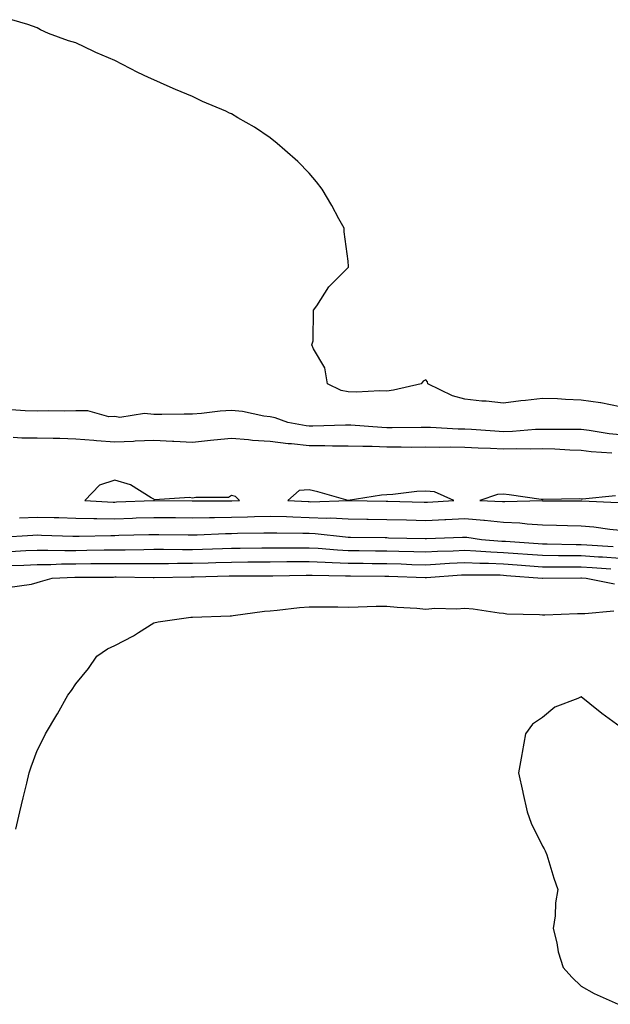
# Model space of a CAD drawing. Units: inches. Extents: x 976403 to 979043, y 7297898 to 7300538.
# Drawn here: x 977394 to 977546, y 7298772 to 7299025 of the extents above; entities that cross this region are included whole.
import ezdxf

# ---------------------------------------------------------------- set-up
doc = ezdxf.new("R2010")
doc.units = ezdxf.units.IN
doc.header["$MEASUREMENT"] = 0
doc.layers.add('Contour_97647297', color=7, linetype='Continuous', true_color=0x8039ea)

msp = doc.modelspace()

# ---------------------------------------------------------------- linework, layer by layer
at = {"layer": 'Contour_97647297'}
for points in [[(977548.05, 7298926.01, 3179), (977543.12, 7298926.99, 3179), (977542.98, 7298926.99, 3179), (977538.05, 7298927.73, 3179), (977533.99, 7298927.86, 3179), (977531.97, 7298928, 3179), (977528.05, 7298928.14, 3179), (977523.74, 7298927.61, 3179), (977522.46, 7298927.51, 3179), (977518.05, 7298926.91, 3179), (977513.55, 7298927.42, 3179), (977512.5, 7298927.47, 3179), (977508.05, 7298927.92, 3179), (977504.89, 7298928.76, 3179), (977498.56, 7298931.92, 3179), (977498.49, 7298932.36, 3179), (977498.05, 7298932.91, 3179), (977497.37, 7298932.6, 3179), (977496.85, 7298931.92, 3179), (977489.73, 7298930.24, 3179), (977488.05, 7298930.04, 3179), (977486.25, 7298930.12, 3179), (977480.23, 7298929.74, 3179), (977478.05, 7298929.83, 3179), (977476.26, 7298930.13, 3179), (977472.72, 7298931.92, 3179), (977472.11, 7298935.98, 3179), (977469.13, 7298940.84, 3179), (977468.75, 7298941.92, 3179), (977469.07, 7298942.94, 3179), (977469.16, 7298950.81, 3179), (977470.01, 7298951.92, 3179), (977473.13, 7298956.84, 3179), (977478.05, 7298961.76, 3179), (977478.12, 7298961.85, 3179), (977478.17, 7298961.92, 3179), (977478.18, 7298962.05, 3179), (977478.05, 7298963.4, 3179), (977477.07, 7298970.94, 3179), (977477.01, 7298971.92, 3179), (977475.71, 7298974.26, 3179), (977473.85, 7298977.72, 3179), (977471.42, 7298981.92, 3179), (977469.95, 7298983.82, 3179), (977468.05, 7298986, 3179), (977465.11, 7298988.98, 3179), (977461.76, 7298991.92, 3179), (977459.81, 7298993.68, 3179), (977458.05, 7298995.09, 3179), (977453.95, 7298997.82, 3179), (977449.72, 7299000.25, 3179), (977448.05, 7299001.24, 3179), (977447.57, 7299001.44, 3179), (977446.58, 7299001.92, 3179), (977440.6, 7299004.47, 3179), (977438.05, 7299005.72, 3179), (977433.62, 7299007.49, 3179), (977431.48, 7299008.49, 3179), (977428.05, 7299010.01, 3179), (977426.71, 7299010.58, 3179), (977423.94, 7299011.92, 3179), (977420.03, 7299013.9, 3179), (977418.05, 7299015.01, 3179), (977413.18, 7299017.05, 3179), (977412.67, 7299017.3, 3179), (977408.05, 7299019.52, 3179), (977406.14, 7299020.01, 3179), (977400.99, 7299021.92, 3179), (977398.96, 7299022.83, 3179), (977398.05, 7299023.4, 3179), (977395.71, 7299024.26, 3179), (977391.59, 7299025.46, 3179)], [(977548.05, 7298918.76, 3180), (977545.2, 7298919.07, 3180), (977540.09, 7298919.88, 3180), (977538.05, 7298920.12, 3180), (977536.31, 7298920.18, 3180), (977529.83, 7298920.14, 3180), (977528.05, 7298920.19, 3180), (977526.27, 7298920.14, 3180), (977520.34, 7298919.63, 3180), (977518.05, 7298919.58, 3180), (977515.81, 7298919.68, 3180), (977509.83, 7298920.14, 3180), (977508.05, 7298920.24, 3180), (977506.39, 7298920.26, 3180), (977499.3, 7298920.67, 3180), (977498.05, 7298920.69, 3180), (977496.82, 7298920.69, 3180), (977489.39, 7298920.58, 3180), (977488.05, 7298920.57, 3180), (977486.76, 7298920.63, 3180), (977478.73, 7298921.24, 3180), (977478.05, 7298921.27, 3180), (977477.4, 7298921.27, 3180), (977468.95, 7298921.02, 3180), (977468.05, 7298921.02, 3180), (977467.24, 7298921.11, 3180), (977462.53, 7298921.92, 3180), (977459.32, 7298923.19, 3180), (977458.05, 7298923.37, 3180), (977456.41, 7298923.56, 3180), (977450.91, 7298924.78, 3180), (977448.05, 7298925.05, 3180), (977445.14, 7298924.83, 3180), (977440.37, 7298924.24, 3180), (977438.05, 7298924.06, 3180), (977435.88, 7298924.09, 3180), (977430.14, 7298924.01, 3180), (977428.05, 7298924.04, 3180), (977425.7, 7298924.27, 3180), (977419.35, 7298923.22, 3180), (977418.05, 7298923.45, 3180), (977416.53, 7298923.44, 3180), (977411.08, 7298924.95, 3180), (977408.05, 7298924.94, 3180), (977405.12, 7298924.85, 3180), (977401.05, 7298924.92, 3180), (977398.05, 7298924.84, 3180), (977395, 7298924.97, 3180), (977391.36, 7298925.23, 3180)], [(977545.92, 7298914.05, 3181), (977540.57, 7298914.44, 3181), (977538.05, 7298914.74, 3181), (977535.14, 7298914.83, 3181), (977531.21, 7298915.08, 3181), (977528.05, 7298915.17, 3181), (977524.9, 7298915.07, 3181), (977521.31, 7298915.18, 3181), (977518.05, 7298915.09, 3181), (977514.71, 7298915.26, 3181), (977511.48, 7298915.35, 3181), (977508.05, 7298915.52, 3181), (977504.39, 7298915.58, 3181), (977501.64, 7298915.51, 3181), (977498.05, 7298915.57, 3181), (977494.41, 7298915.56, 3181), (977491.73, 7298915.6, 3181), (977488.05, 7298915.59, 3181), (977484.23, 7298915.74, 3181), (977481.88, 7298915.75, 3181), (977478.05, 7298915.91, 3181), (977474.07, 7298915.9, 3181), (977472.08, 7298915.95, 3181), (977468.05, 7298915.95, 3181), (977463.54, 7298916.43, 3181), (977462.61, 7298916.48, 3181), (977458.05, 7298917.03, 3181), (977453.47, 7298917.34, 3181), (977452.47, 7298917.5, 3181), (977448.05, 7298917.86, 3181), (977443.53, 7298917.4, 3181), (977442.66, 7298917.31, 3181), (977438.05, 7298916.83, 3181), (977433.22, 7298917.09, 3181), (977432.88, 7298917.09, 3181), (977428.05, 7298917.31, 3181), (977423.26, 7298917.13, 3181), (977422.87, 7298917.1, 3181), (977418.05, 7298916.93, 3181), (977413.37, 7298917.24, 3181), (977412.63, 7298917.34, 3181), (977408.05, 7298917.69, 3181), (977403.93, 7298917.8, 3181), (977402.15, 7298917.82, 3181), (977398.05, 7298917.92, 3181), (977394.09, 7298917.96, 3181), (977391.88, 7298918.09, 3181)], [(977546.84, 7298903.13, 3182), (977538.37, 7298902.24, 3182), (977538.05, 7298902.26, 3182), (977537.66, 7298902.31, 3182), (977528.26, 7298902.13, 3182), (977528.05, 7298902.15, 3182), (977527.77, 7298902.2, 3182), (977519.47, 7298903.34, 3182), (977518.05, 7298903.55, 3182), (977516.5, 7298903.47, 3182), (977511.94, 7298901.92, 3182), (977517.78, 7298901.65, 3182), (977518.05, 7298901.62, 3182), (977518.36, 7298901.61, 3182), (977528, 7298901.87, 3182), (977528.05, 7298901.87, 3182), (977528.11, 7298901.86, 3182), (977537.94, 7298901.81, 3182), (977538.05, 7298901.81, 3182), (977538.17, 7298901.8, 3182), (977547.53, 7298901.4, 3182)], [(977393.54, 7298897.41, 3181), (977398.05, 7298897.62, 3181), (977402.45, 7298897.52, 3181), (977403.63, 7298897.5, 3181), (977408.05, 7298897.39, 3181), (977412.65, 7298897.32, 3181), (977413.41, 7298897.28, 3181), (977418.05, 7298897.22, 3181), (977422.6, 7298897.37, 3181), (977423.54, 7298897.41, 3181), (977428.05, 7298897.55, 3181), (977432.45, 7298897.52, 3181), (977433.64, 7298897.51, 3181), (977438.05, 7298897.46, 3181), (977442.42, 7298897.55, 3181), (977443.68, 7298897.55, 3181), (977448.05, 7298897.65, 3181), (977452.22, 7298897.75, 3181), (977453.94, 7298897.81, 3181), (977458.05, 7298897.91, 3181), (977462.2, 7298897.77, 3181), (977463.81, 7298897.68, 3181), (977468.05, 7298897.55, 3181), (977472.59, 7298897.38, 3181), (977473.54, 7298897.41, 3181), (977478.05, 7298897.21, 3181), (977482.84, 7298897.13, 3181), (977483.26, 7298897.13, 3181), (977488.05, 7298897.04, 3181), (977493.05, 7298896.92, 3181), (977498.05, 7298896.79, 3181), (977502.93, 7298897.04, 3181), (977503.18, 7298897.05, 3181), (977508.05, 7298897.29, 3181), (977512.98, 7298896.85, 3181), (977513.14, 7298896.83, 3181), (977518.05, 7298896.35, 3181), (977522.27, 7298896.14, 3181), (977524.09, 7298895.88, 3181), (977528.05, 7298895.65, 3181), (977531.7, 7298895.57, 3181), (977534.51, 7298895.46, 3181), (977538.05, 7298895.39, 3181), (977541.24, 7298895.11, 3181), (977545.41, 7298894.56, 3181), (977548.05, 7298894.32, 3181)], [(977388.61, 7298892.48, 3180), (977396.97, 7298893, 3180), (977398.05, 7298893.05, 3180), (977399.15, 7298893.02, 3180), (977407.22, 7298892.75, 3180), (977408.05, 7298892.73, 3180), (977408.85, 7298892.72, 3180), (977417.03, 7298892.94, 3180), (977418.05, 7298892.93, 3180), (977419.09, 7298892.96, 3180), (977426.8, 7298893.17, 3180), (977428.05, 7298893.21, 3180), (977429.33, 7298893.2, 3180), (977436.89, 7298893.08, 3180), (977438.05, 7298893.06, 3180), (977439.22, 7298893.09, 3180), (977446.56, 7298893.41, 3180), (977448.05, 7298893.44, 3180), (977449.61, 7298893.48, 3180), (977456.4, 7298893.57, 3180), (977458.05, 7298893.61, 3180), (977459.69, 7298893.56, 3180), (977466.43, 7298893.54, 3180), (977468.05, 7298893.49, 3180), (977469.56, 7298893.43, 3180), (977477.42, 7298892.55, 3180), (977478.05, 7298892.52, 3180), (977478.64, 7298892.51, 3180), (977487.6, 7298892.37, 3180), (977488.05, 7298892.36, 3180), (977488.48, 7298892.35, 3180), (977497.86, 7298892.11, 3180), (977498.05, 7298892.1, 3180), (977498.24, 7298892.11, 3180), (977507.5, 7298892.47, 3180), (977508.05, 7298892.49, 3180), (977508.58, 7298892.45, 3180), (977512.36, 7298891.92, 3180), (977517.61, 7298891.48, 3180), (977518.05, 7298891.46, 3180), (977518.54, 7298891.43, 3180), (977526.96, 7298890.83, 3180), (977528.05, 7298890.75, 3180), (977529.23, 7298890.74, 3180), (977536.74, 7298890.61, 3180), (977538.05, 7298890.6, 3180), (977539.46, 7298890.51, 3180), (977546.25, 7298890.12, 3180)], [(977391.16, 7298888.81, 3179), (977395.15, 7298889.02, 3179), (977398.05, 7298889.13, 3179), (977400.8, 7298889.17, 3179), (977405.18, 7298889.05, 3179), (977408.05, 7298889.09, 3179), (977410.85, 7298889.12, 3179), (977415.34, 7298889.21, 3179), (977418.05, 7298889.24, 3179), (977420.73, 7298889.24, 3179), (977425.48, 7298889.35, 3179), (977428.05, 7298889.36, 3179), (977430.6, 7298889.37, 3179), (977435.44, 7298889.31, 3179), (977438.05, 7298889.32, 3179), (977440.57, 7298889.4, 3179), (977445.72, 7298889.59, 3179), (977448.05, 7298889.65, 3179), (977450.3, 7298889.67, 3179), (977455.86, 7298889.73, 3179), (977458.05, 7298889.75, 3179), (977460.21, 7298889.76, 3179), (977465.88, 7298889.75, 3179), (977468.05, 7298889.77, 3179), (977470.32, 7298889.65, 3179), (977475.34, 7298889.21, 3179), (977478.05, 7298889.07, 3179), (977480.93, 7298889.04, 3179), (977485.13, 7298889, 3179), (977488.05, 7298888.97, 3179), (977491.09, 7298888.88, 3179), (977494.94, 7298888.81, 3179), (977498.05, 7298888.73, 3179), (977501.09, 7298888.88, 3179), (977505.12, 7298888.99, 3179), (977508.05, 7298889.14, 3179), (977510.96, 7298889.01, 3179), (977514.82, 7298888.69, 3179), (977518.05, 7298888.55, 3179), (977521.69, 7298888.28, 3179), (977524.23, 7298888.1, 3179), (977528.05, 7298887.82, 3179), (977532.18, 7298887.79, 3179), (977533.89, 7298887.76, 3179), (977538.05, 7298887.74, 3179), (977542.52, 7298887.45, 3179), (977543.52, 7298887.39, 3179), (977548.05, 7298887.11, 3179)], [(977391.33, 7298885.2, 3178), (977394.68, 7298885.29, 3178), (977398.05, 7298885.42, 3178), (977401.59, 7298885.46, 3178), (977404.35, 7298885.62, 3178), (977408.05, 7298885.67, 3178), (977411.84, 7298885.71, 3178), (977414.26, 7298885.71, 3178), (977418.05, 7298885.75, 3178), (977421.88, 7298885.75, 3178), (977424.26, 7298885.71, 3178), (977428.05, 7298885.72, 3178), (977431.87, 7298885.74, 3178), (977434.18, 7298885.79, 3178), (977438.05, 7298885.81, 3178), (977442.05, 7298885.92, 3178), (977444, 7298885.97, 3178), (977448.05, 7298886.09, 3178), (977452.25, 7298886.12, 3178), (977453.84, 7298886.13, 3178), (977458.05, 7298886.17, 3178), (977462.33, 7298886.2, 3178), (977463.74, 7298886.23, 3178), (977468.05, 7298886.26, 3178), (977472.17, 7298886.04, 3178), (977473.96, 7298886.01, 3178), (977478.05, 7298885.82, 3178), (977481.91, 7298885.78, 3178), (977484.22, 7298885.75, 3178), (977488.05, 7298885.71, 3178), (977491.74, 7298885.61, 3178), (977494.47, 7298885.5, 3178), (977498.05, 7298885.41, 3178), (977501.73, 7298885.6, 3178), (977504.18, 7298885.79, 3178), (977508.05, 7298885.98, 3178), (977511.94, 7298885.81, 3178), (977514.16, 7298885.81, 3178), (977518.05, 7298885.64, 3178), (977521.52, 7298885.39, 3178), (977524.85, 7298885.12, 3178), (977528.05, 7298884.88, 3178), (977531, 7298884.87, 3178), (977535.08, 7298884.89, 3178), (977538.05, 7298884.87, 3178), (977540.82, 7298884.69, 3178), (977545.62, 7298884.35, 3178)], [(977390.43, 7298879.54, 3177), (977396.58, 7298880.45, 3177), (977398.05, 7298880.87, 3177), (977398.89, 7298881.08, 3177), (977401.92, 7298881.92, 3177), (977407.74, 7298882.23, 3177), (977408.05, 7298882.24, 3177), (977417.73, 7298882.24, 3177), (977418.05, 7298882.25, 3177), (977418.38, 7298882.25, 3177), (977427.89, 7298882.08, 3177), (977428.21, 7298882.08, 3177), (977437.68, 7298882.29, 3177), (977438.05, 7298882.29, 3177), (977438.43, 7298882.3, 3177), (977447.46, 7298882.51, 3177), (977448.05, 7298882.53, 3177), (977448.66, 7298882.53, 3177), (977457.4, 7298882.57, 3177), (977458.05, 7298882.57, 3177), (977458.71, 7298882.58, 3177), (977467.23, 7298882.74, 3177), (977468.05, 7298882.75, 3177), (977468.83, 7298882.7, 3177), (977477.39, 7298882.58, 3177), (977478.05, 7298882.55, 3177), (977478.67, 7298882.55, 3177), (977487.5, 7298882.47, 3177), (977488.05, 7298882.46, 3177), (977488.58, 7298882.45, 3177), (977497.88, 7298882.09, 3177), (977498.05, 7298882.09, 3177), (977498.23, 7298882.1, 3177), (977507.19, 7298882.78, 3177), (977508.05, 7298882.82, 3177), (977508.91, 7298882.78, 3177), (977517.2, 7298882.77, 3177), (977518.05, 7298882.73, 3177), (977518.8, 7298882.67, 3177), (977528.02, 7298881.95, 3177), (977528.08, 7298881.95, 3177), (977537.96, 7298882.01, 3177), (977538.05, 7298882.01, 3177), (977538.13, 7298882, 3177), (977539.29, 7298881.92, 3177), (977546.61, 7298880.48, 3177)], [(977392.55, 7298817.42, 3176), (977393.6, 7298821.92, 3176), (977394.44, 7298825.53, 3176), (977395.37, 7298829.24, 3176), (977396.02, 7298831.92, 3176), (977396.51, 7298833.46, 3176), (977398.05, 7298837.7, 3176), (977399.49, 7298840.48, 3176), (977400.24, 7298841.92, 3176), (977403.11, 7298846.86, 3176), (977403.26, 7298847.13, 3176), (977405.99, 7298851.92, 3176), (977406.87, 7298853.1, 3176), (977408.05, 7298854.81, 3176), (977411.25, 7298858.72, 3176), (977413.46, 7298861.92, 3176), (977416.18, 7298863.79, 3176), (977418.05, 7298864.63, 3176), (977422.84, 7298867.13, 3176), (977424.12, 7298867.99, 3176), (977428.05, 7298870.46, 3176), (977429.23, 7298870.74, 3176), (977437.59, 7298871.92, 3176), (977438.03, 7298871.94, 3176), (977438.07, 7298871.94, 3176), (977447.69, 7298872.28, 3176), (977448.05, 7298872.3, 3176), (977448.46, 7298872.33, 3176), (977456.53, 7298873.44, 3176), (977458.05, 7298873.55, 3176), (977459.84, 7298873.71, 3176), (977465.58, 7298874.39, 3176), (977468.05, 7298874.6, 3176), (977470.68, 7298874.55, 3176), (977475.4, 7298874.57, 3176), (977478.05, 7298874.53, 3176), (977480.68, 7298874.55, 3176), (977485.24, 7298874.73, 3176), (977488.05, 7298874.75, 3176), (977490.67, 7298874.54, 3176), (977495.76, 7298874.21, 3176), (977498.05, 7298874.02, 3176), (977500.34, 7298874.21, 3176), (977505.93, 7298874.04, 3176), (977508.05, 7298874.27, 3176), (977510.23, 7298874.1, 3176), (977516.94, 7298873.03, 3176), (977518.05, 7298872.93, 3176), (977518.91, 7298872.78, 3176), (977527.34, 7298872.63, 3176), (977528.05, 7298872.54, 3176), (977528.68, 7298872.55, 3176), (977537.11, 7298872.86, 3176), (977538.05, 7298872.89, 3176), (977538.96, 7298872.83, 3176), (977546.44, 7298873.53, 3176)], [(977548.05, 7298843.75, 3176), (977543.33, 7298847.2, 3176), (977540.29, 7298849.68, 3176), (977538.05, 7298851.49, 3176), (977537.17, 7298851.04, 3176), (977531.21, 7298848.76, 3176), (977528.05, 7298846.13, 3176), (977525.52, 7298844.45, 3176), (977523.68, 7298841.92, 3176), (977522.84, 7298837.13, 3176), (977522.75, 7298836.62, 3176), (977521.9, 7298831.92, 3176), (977523.03, 7298826.94, 3176), (977523.04, 7298826.91, 3176), (977524.09, 7298821.92, 3176), (977525.14, 7298819.01, 3176), (977528.05, 7298813.1, 3176), (977528.53, 7298812.4, 3176), (977528.79, 7298811.92, 3176), (977529.15, 7298810.82, 3176), (977531.02, 7298804.89, 3176), (977532.05, 7298801.92, 3176), (977531.41, 7298798.56, 3176), (977531.29, 7298795.16, 3176), (977530.81, 7298791.92, 3176), (977531.74, 7298788.23, 3176), (977532.09, 7298785.96, 3176), (977533.41, 7298781.92, 3176), (977535.58, 7298779.45, 3176), (977538.05, 7298777.12, 3176), (977541.32, 7298775.19, 3176), (977547.52, 7298772.45, 3176)]]:
    msp.add_polyline3d(points, dxfattribs=at)
for points in [[(977448.05, 7298901.85, 3182), (977448.12, 7298901.85, 3182), (977450.1, 7298901.92, 3182), (977449.05, 7298902.92, 3182), (977448.05, 7298903.18, 3182), (977447.26, 7298902.71, 3182), (977438.85, 7298902.72, 3182), (977438.05, 7298902.5, 3182), (977437.25, 7298902.72, 3182), (977428.24, 7298902.11, 3182), (977428.05, 7298902.25, 3182), (977427.39, 7298902.58, 3182), (977422.09, 7298905.96, 3182), (977418.05, 7298907.11, 3182), (977414.09, 7298905.88, 3182), (977410.35, 7298901.92, 3182), (977417.65, 7298901.52, 3182), (977418.05, 7298901.51, 3182), (977418.44, 7298901.53, 3182), (977428.03, 7298901.9, 3182), (977428.07, 7298901.9, 3182), (977437.98, 7298901.85, 3182), (977438.05, 7298901.84, 3182), (977438.12, 7298901.85, 3182)], [(977498.05, 7298901.49, 3182), (977498.46, 7298901.51, 3182), (977505.22, 7298901.92, 3182), (977500.25, 7298904.12, 3182), (977498.05, 7298904.34, 3182), (977495.71, 7298904.26, 3182), (977489.55, 7298903.42, 3182), (977488.05, 7298903.38, 3182), (977486.68, 7298903.29, 3182), (977478.06, 7298901.93, 3182), (977470.3, 7298904.17, 3182), (977468.05, 7298904.67, 3182), (977465.49, 7298904.48, 3182), (977462.58, 7298901.92, 3182), (977467.75, 7298901.62, 3182), (977468.05, 7298901.61, 3182), (977468.38, 7298901.59, 3182), (977478.05, 7298901.92, 3182), (977487.84, 7298901.71, 3182), (977488.05, 7298901.71, 3182), (977488.26, 7298901.71, 3182), (977497.63, 7298901.5, 3182)]]:
    msp.add_polyline3d(points, close=True, dxfattribs=at)

doc.saveas('drawing.dxf')
